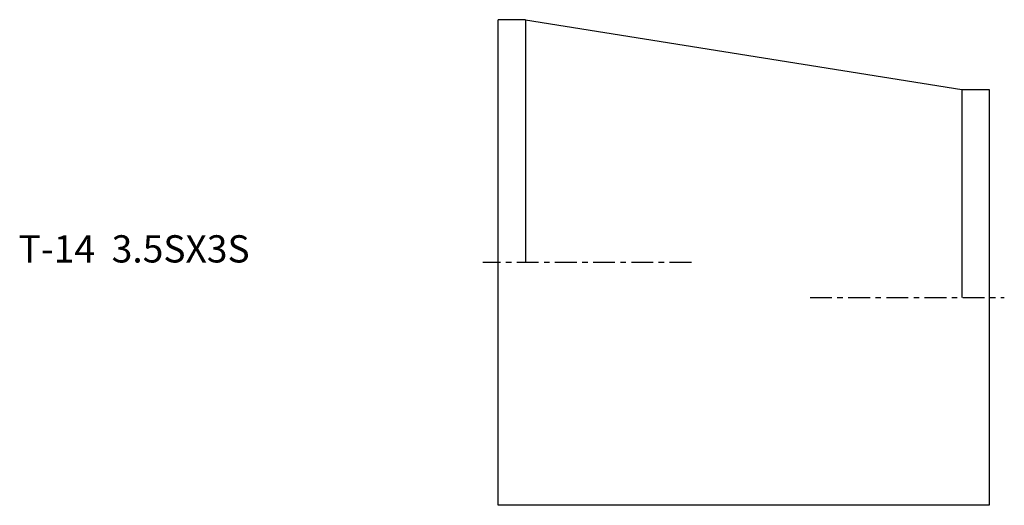
# Model space of a CAD drawing. Extents: x -88 to 93, y -45 to 45.
import ezdxf

# ---------------------------------------------------------------- set-up
doc = ezdxf.new("R2010")
doc.units = 0
doc.linetypes.add('CENTER', pattern=[7, 4, -1, 1, -1])
doc.layers.get('0').update_dxf_attribs({"linetype": 'CONTINUOUS'})

msp = doc.modelspace()

# ---------------------------------------------------------------- linework, layer by layer
for p, q in [((0, -44.55), (0, 44.55)), ((5, 44.55), (0, 44.55)), ((5, 44.55), (85, 31.75)), ((5, 44.55), (5, 0)), ((85, 31.75), (90, 31.75)), ((85, 31.75), (85, -6.4)), ((90, 31.75), (90, -44.55)), ((90, -44.55), (0, -44.55))]:
    msp.add_line(p, q)
at = {"linetype": 'CENTER'}
for p, q in [((35.42, 0), (-2.79, 0)), ((57.18, -6.4), (92.79, -6.4))]:
    msp.add_line(p, q, dxfattribs=at)

# ---------------------------------------------------------------- texts
msp.add_text('T-14  3.5SX3S', height=5).set_placement((-87.93, 0))

doc.saveas('drawing.dxf')
